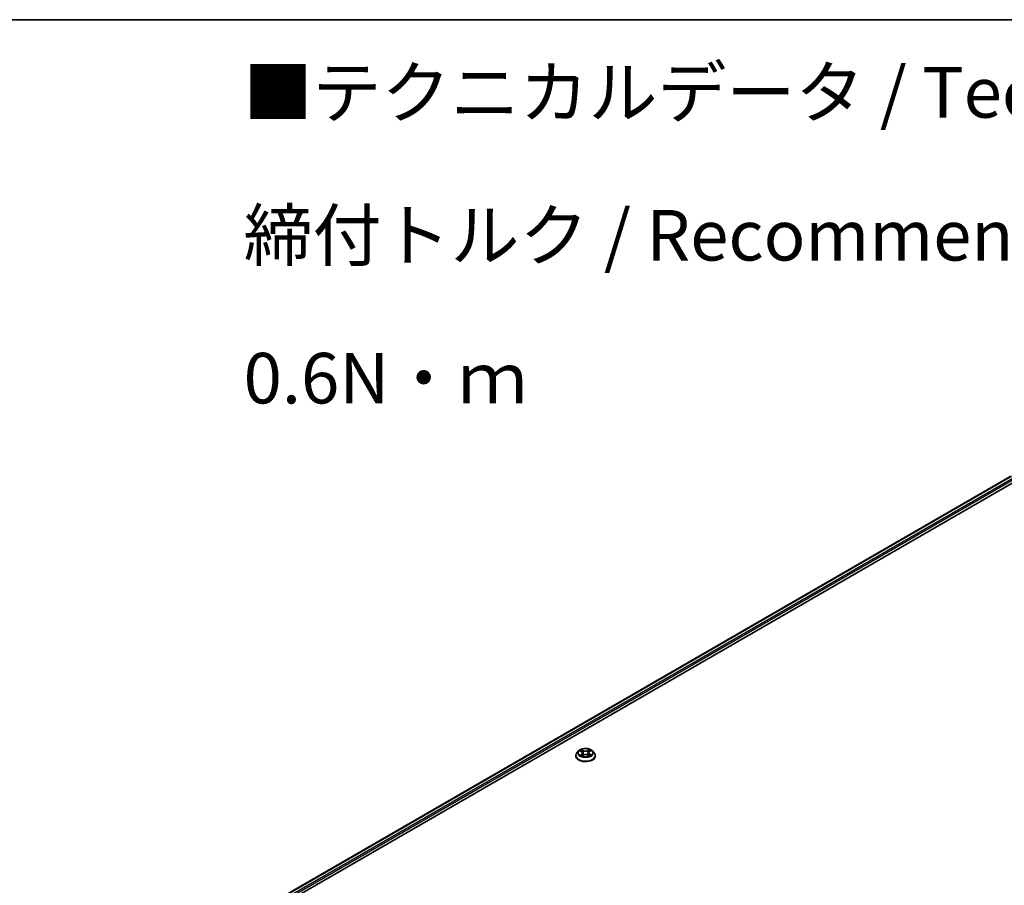
# Model space of a CAD drawing. Units: millimetres. Extents: x 0 to 8066, y 0 to 1686.
# Drawn here: x 45 to 69, y 119 to 140 of the extents above; entities that cross this region are included whole.
import ezdxf

# ---------------------------------------------------------------- set-up
doc = ezdxf.new("R2010")
doc.units = ezdxf.units.MM
for name, color, linetype, lineweight in [('Border (ISO)', 7, 'Continuous', 35), ('Symbol (ISO)', 7, 'Continuous', 18), ('Visible (ISO)', 7, 'Continuous', 35), ('Visible Narrow (ISO)', 7, 'Continuous', 25)]:
    doc.layers.add(name, color=color, linetype=linetype, lineweight=lineweight)
doc.styles.add('Note Text (TK)', font='MS PGothic.ttf')

# ---------------------------------------------------------------- blocks, each defined once
blk = doc.blocks.new('図面枠 tk図枠')
at = {"layer": 'Border (ISO)'}
blk.add_line((14.5, 289), (405.5, 289), dxfattribs=at)

msp = doc.modelspace()

# ---------------------------------------------------------------- linework, layer by layer
at = {"layer": 'Visible (ISO)'}
for p, q in [((46.75123, 115.98826), (69.7322, 129.25633)), ((46.94218, 116.28791), (69.32729, 129.21196)), ((58.57163, 122.2991), (58.57163, 122.30187)), ((58.64239, 122.41882), (58.60106, 122.3727)), ((58.67999, 122.42153), (58.71673, 122.40092)), ((58.72932, 122.29609), (58.76484, 122.3172)), ((58.74029, 122.37079), (58.74717, 122.3067)), ((58.86775, 122.31913), (58.90591, 122.29918)), ((58.8863, 122.37626), (58.8795, 122.31299)), ((58.90649, 122.40438), (58.94051, 122.42606)), ((58.98419, 122.41882), (59.02553, 122.3727)), ((59.05496, 122.2991), (59.05496, 122.30187))]:
    msp.add_line(p, q, dxfattribs=at)
for points, knots in [([(58.98419, 122.41882), (58.97397, 122.43022), (58.96098, 122.44023), (58.93034, 122.45746), (58.91249, 122.46455), (58.87418, 122.47491), (58.85373, 122.47818), (58.81228, 122.48069), (58.79129, 122.47996), (58.75068, 122.47455), (58.73106, 122.46988), (58.69501, 122.45687), (58.67859, 122.44853), (58.65628, 122.43255), (58.64879, 122.42596), (58.64239, 122.41882)], [1.2310131, 1.2310131, 1.2310131, 1.2310131, 1.55202603, 1.55202603, 1.88645463, 1.88645463, 2.21953208, 2.21953208, 2.55084552, 2.55084552, 2.88258143, 2.88258143, 3.2165594, 3.2165594, 3.41747253, 3.41747253, 3.41747253, 3.41747253]), ([(58.60106, 122.3727), (58.59733, 122.36854), (58.59392, 122.36425), (58.58775, 122.35539), (58.58501, 122.35083), (58.58024, 122.34149), (58.57821, 122.3367), (58.57495, 122.32695), (58.57371, 122.32199), (58.57204, 122.31198), (58.57163, 122.30692), (58.57163, 122.30187)], [3.417472534, 3.417472534, 3.417472534, 3.417472534, 3.512985857, 3.512985857, 3.608499179, 3.608499179, 3.704012502, 3.704012502, 3.799525824, 3.799525824, 3.895039146, 3.895039146, 3.895039146, 3.895039146]), ([(58.57163, 122.2991), (58.57163, 122.2842), (58.57555, 122.26933), (58.59079, 122.24086), (58.60237, 122.22731), (58.63226, 122.20273), (58.65082, 122.19181), (58.69282, 122.17397), (58.71626, 122.16709), (58.76556, 122.15802), (58.7914, 122.15583), (58.84292, 122.15631), (58.86859, 122.15898), (58.91728, 122.16895), (58.94029, 122.17624), (58.98137, 122.19486), (58.99943, 122.20619), (59.02857, 122.23189), (59.0397, 122.24627), (59.05211, 122.2737), (59.05496, 122.28639), (59.05496, 122.2991)], [3.89503915, 3.89503915, 3.89503915, 3.89503915, 4.19474972, 4.19474972, 4.50716071, 4.50716071, 4.83165375, 4.83165375, 5.15738169, 5.15738169, 5.48213216, 5.48213216, 5.80648701, 5.80648701, 6.13132111, 6.13132111, 6.45711851, 6.45711851, 6.78103356, 6.78103356, 7.0366318, 7.0366318, 7.0366318, 7.0366318]), ([(58.70115, 122.31364), (58.70276, 122.31239), (58.7045, 122.31114), (58.70821, 122.30864), (58.71019, 122.30741), (58.71436, 122.30497), (58.71656, 122.30377), (58.72117, 122.30144), (58.72358, 122.3003), (58.72771, 122.29849), (58.72936, 122.29779), (58.73105, 122.29712)], [4.535323545, 4.535323545, 4.535323545, 4.535323545, 4.605328239, 4.605328239, 4.675332932, 4.675332932, 4.745337625, 4.745337625, 4.815342319, 4.815342319, 4.860406518, 4.860406518, 4.860406518, 4.860406518]), ([(58.74029, 122.37079), (58.74003, 122.37316), (58.73948, 122.37551), (58.73779, 122.38008), (58.73667, 122.3823), (58.73391, 122.38657), (58.73228, 122.38862), (58.72856, 122.3925), (58.72647, 122.39435), (58.72189, 122.39781), (58.7194, 122.39942), (58.71673, 122.40092)], [0.815349848, 0.815349848, 0.815349848, 0.815349848, 0.962948486, 0.962948486, 1.110547123, 1.110547123, 1.25814576, 1.25814576, 1.405744397, 1.405744397, 1.553343034, 1.553343034, 1.553343034, 1.553343034]), ([(58.86775, 122.31913), (58.86203, 122.32212), (58.85559, 122.32457), (58.84179, 122.32821), (58.83444, 122.3294), (58.81948, 122.33046), (58.81186, 122.33032), (58.79703, 122.32871), (58.78982, 122.32725), (58.77643, 122.32309), (58.77024, 122.32041), (58.76484, 122.3172)], [1.58824962, 1.58824962, 1.58824962, 1.58824962, 1.89542757, 1.89542757, 2.20260552, 2.20260552, 2.50978346, 2.50978346, 2.81696141, 2.81696141, 3.12413936, 3.12413936, 3.12413936, 3.12413936]), ([(58.90649, 122.40438), (58.9042, 122.40292), (58.90206, 122.40136), (58.89814, 122.39806), (58.89635, 122.39632), (58.89317, 122.39267), (58.89178, 122.39076), (58.88942, 122.38681), (58.88846, 122.38476), (58.88701, 122.38057), (58.88653, 122.37843), (58.8863, 122.37626)], [3.159045946, 3.159045946, 3.159045946, 3.159045946, 3.293863915, 3.293863915, 3.428681884, 3.428681884, 3.563499853, 3.563499853, 3.698317822, 3.698317822, 3.833135791, 3.833135791, 3.833135791, 3.833135791]), ([(58.90338, 122.3005), (58.90464, 122.30109), (58.90587, 122.30168), (58.90941, 122.30345), (58.91164, 122.30465), (58.91587, 122.30709), (58.91787, 122.30833), (58.92164, 122.31083), (58.92341, 122.31209), (58.92669, 122.3146), (58.92821, 122.31586), (58.92961, 122.3171)], [6.143595236, 6.143595236, 6.143595236, 6.143595236, 6.179899822, 6.179899822, 6.250196636, 6.250196636, 6.32049345, 6.32049345, 6.390790263, 6.390790263, 6.461087077, 6.461087077, 6.461087077, 6.461087077]), ([(59.05496, 122.30187), (59.05496, 122.30692), (59.05454, 122.31198), (59.05288, 122.32199), (59.05164, 122.32695), (59.04837, 122.3367), (59.04635, 122.34149), (59.04158, 122.35083), (59.03883, 122.35539), (59.03267, 122.36425), (59.02925, 122.36854), (59.02553, 122.3727)], [0.753446493, 0.753446493, 0.753446493, 0.753446493, 0.848959815, 0.848959815, 0.944473138, 0.944473138, 1.03998646, 1.03998646, 1.135499782, 1.135499782, 1.231013105, 1.231013105, 1.231013105, 1.231013105])]:
    msp.add_open_spline(points, degree=3, knots=knots, dxfattribs=at)
at = {"layer": 'Visible Narrow (ISO)'}
for p, q in [((46.9495, 116.28369), (69.33979, 129.21072)), ((69.40222, 129.17468), (47.01092, 116.24706)), ((47.02818, 116.2162), (69.41989, 129.14406)), ((58.76077, 122.42904), (58.71262, 122.45423)), ((58.72771, 122.43999), (58.75798, 122.42416)), ((58.90488, 122.45777), (58.85961, 122.43087)), ((58.86259, 122.42609), (58.89105, 122.44301)), ((58.66809, 122.42682), (58.7147, 122.40069)), ((58.71786, 122.34362), (58.67424, 122.31582)), ((58.69351, 122.32143), (58.72093, 122.33891)), ((58.72093, 122.33891), (58.72388, 122.30019)), ((58.7217, 122.29011), (58.76697, 122.31702)), ((58.75798, 122.42416), (58.75392, 122.36508)), ((58.86259, 122.42609), (58.86693, 122.36716)), ((58.86581, 122.31884), (58.91397, 122.29366)), ((58.909, 122.34238), (58.90609, 122.3018)), ((58.90873, 122.40427), (58.95234, 122.43207)), ((58.909, 122.34238), (58.93829, 122.32594)), ((58.95849, 122.32106), (58.91189, 122.3472))]:
    msp.add_line(p, q, dxfattribs=at)
msp.add_ellipse((58.81329, 122.37394), major_axis=(0.17846, 0), ratio=0.57735027, dxfattribs=at)
for centre, major_axis, ratio, start_param, end_param in [((58.81329, 122.37394), (-0.17167, 0), 0.57735027, 5.33905429, 5.72042334), ((58.72492, 122.43851), (-0.00335, -0.00248), 0.16992418, 1.02183991, 2.41702208), ((58.89403, 122.44163), (-0.00346, 0.00233), 0.19951106, 0.68121095, 2.07639312), ((58.81329, 122.37394), (-0.17167, 0), 0.57735027, 3.76825797, 4.14962701), ((58.81329, 122.30928), (-0.23897, 0), 0.57735027, 5.8056187, 9.90234457), ((58.81329, 122.30187), (-0.24167, 0), 0.57735027, 0, 3.14159265), ((58.81329, 122.2991), (0.24167, 0), 0.57735027, 3.14159265, 6.28318531), ((58.81329, 122.36775), (-0.19243, 0), 0.57735027, 5.8056187, 9.90234457), ((58.81329, 122.37394), (0.17167, 0), 0.57735027, 3.76825797, 4.14962701), ((58.69659, 122.32012), (-0.00075, -0.0041), 0.79554324, 4.53479485, 5.92997702), ((58.70833, 122.31168), (-0.00355, -0.00218), 0.73902735, 5.19616735, 5.73230318), ((58.81329, 122.35505), (0.13435, 0), 0.57735027, 2.20824598, 2.44733609), ((58.7147, 122.39729), (0.00204, 0.00363), 0.56891924, 0, 0.77825332), ((58.6651, 122.37121), (0.07118, 0), 0.57735027, 5.54719211, 7.08308185), ((58.71786, 122.34022), (0.00224, -0.00351), 0.60515817, 0.8467111, 2.33024096), ((58.6651, 122.3681), (0.07533, 0), 0.57735027, 5.54719211, 6.34508866), ((58.73556, 122.41716), (-0.004, -0.00116), 0.22985915, 3.87734543, 5.23276855), ((58.75113, 122.3636), (-0.004, -0.00116), 0.22982664, 3.87733829, 5.22838424), ((58.76077, 122.42564), (-0.00193, -0.00369), 0.54813343, 3.90347913, 5.38700899), ((58.80856, 122.4564), (0.07533, 0), 0.57735027, 3.97639578, 5.51228552), ((58.80856, 122.4595), (-0.07118, 0), 0.57735027, 0.83480313, 2.37069287), ((58.76697, 122.31362), (-0.00213, 0.00358), 0.58565994, 5.49043209, 6.28318531), ((58.81803, 122.28838), (0.07118, 0), 0.57735027, 0.83480313, 2.37069287), ((58.85961, 122.42747), (0.00213, -0.00358), 0.58565994, 0.86530957, 2.34883943), ((58.86581, 122.31544), (0.00193, 0.00369), 0.54813343, 0, 0.76188647), ((58.86991, 122.36579), (-0.00403, 0.00106), 0.21624279, 4.24797231, 5.59901826), ((58.88417, 122.4199), (-0.00403, 0.00106), 0.21627688, 4.24358883, 5.59901195), ((58.96149, 122.37668), (-0.07118, 0), 0.57735027, 5.54719211, 7.08308185), ((58.96149, 122.37357), (-0.07533, 0), 0.57735027, 6.22128195, 7.08308185), ((58.81329, 122.35505), (0.13435, 0), 0.57735027, 0.74752999, 0.99725001), ((58.90873, 122.40087), (-0.00224, 0.00351), 0.60515817, 5.47183361, 6.28318531), ((58.91189, 122.3438), (-0.00204, -0.00363), 0.56891924, 3.91984597, 5.40337584), ((58.81329, 122.37394), (0.17167, 0), 0.57735027, 5.33905429, 5.72042334), ((58.92301, 122.31564), (-0.00353, 0.00221), 0.72022775, 3.60198718, 4.29347382), ((58.9354, 122.32452), (0.00085, -0.00408), 0.76349132, 0.36923177, 1.76441394)]:
    msp.add_ellipse(centre, major_axis=major_axis, ratio=ratio, start_param=start_param, end_param=end_param, dxfattribs=at)
for points, knots in [([(58.72771, 122.43999), (58.7263, 122.4413), (58.72493, 122.44264), (58.72145, 122.44606), (58.7194, 122.4481), (58.71576, 122.45152), (58.71418, 122.45293), (58.71262, 122.45423)], [-0.0320559737, -0.0320559737, -0.0320559737, -0.0320559737, -0.0236501899, -0.0236501899, -0.0102009359, -0.0102009359, 0.0003383294, 0.0003383294, 0.0003383294, 0.0003383294]), ([(58.71262, 122.45423), (58.71362, 122.45279), (58.71463, 122.45115), (58.71704, 122.44704), (58.71846, 122.44449), (58.72115, 122.44013), (58.72227, 122.43841), (58.72354, 122.43673)], [-0.0003383294, -0.0003383294, -0.0003383294, -0.0003383294, 0.0102009359, 0.0102009359, 0.0236501899, 0.0236501899, 0.0320559737, 0.0320559737, 0.0320559737, 0.0320559737]), ([(58.72354, 122.43673), (58.72571, 122.43387), (58.72765, 122.43077), (58.73097, 122.42424), (58.73233, 122.42082), (58.73334, 122.41738)], [-0.0289828459, -0.0289828459, -0.0289828459, -0.0289828459, -0.0145850634, -0.0145850634, 0, 0, 0, 0]), ([(58.73834, 122.41864), (58.73724, 122.42242), (58.73576, 122.4262), (58.73216, 122.4334), (58.73006, 122.43683), (58.72771, 122.43999)], [0, 0, 0, 0, 0.0145850634, 0.0145850634, 0.0289828459, 0.0289828459, 0.0289828459, 0.0289828459]), ([(58.89105, 122.44301), (58.88885, 122.43973), (58.88688, 122.43621), (58.88355, 122.42888), (58.88219, 122.42508), (58.88119, 122.42127)], [0, 0, 0, 0, 0.014491423, 0.014491423, 0.0289828459, 0.0289828459, 0.0289828459, 0.0289828459]), ([(58.88619, 122.4202), (58.8871, 122.42365), (58.88835, 122.4271), (58.89143, 122.43375), (58.89325, 122.43694), (58.89529, 122.4399)], [-0.0289828459, -0.0289828459, -0.0289828459, -0.0289828459, -0.014491423, -0.014491423, 0, 0, 0, 0]), ([(58.90488, 122.45777), (58.90372, 122.45667), (58.90255, 122.45548), (58.90022, 122.45302), (58.89906, 122.45176), (58.89656, 122.44899), (58.8952, 122.44746), (58.89289, 122.44494), (58.89198, 122.44396), (58.89105, 122.44301)], [-0.0323943032, -0.0323943032, -0.0323943032, -0.0323943032, -0.0237449879, -0.0237449879, -0.0154285, -0.0154285, -0.0059340385, -0.0059340385, 0, 0, 0, 0]), ([(58.89529, 122.4399), (58.89613, 122.44112), (58.89689, 122.44235), (58.8987, 122.44554), (58.89967, 122.44745), (58.90134, 122.45084), (58.90207, 122.45235), (58.9035, 122.45522), (58.90419, 122.45657), (58.90488, 122.45777)], [0, 0, 0, 0, 0.0059340385, 0.0059340385, 0.0154285, 0.0154285, 0.0237449879, 0.0237449879, 0.0323943032, 0.0323943032, 0.0323943032, 0.0323943032]), ([(58.68807, 122.41699), (58.68746, 122.41764), (58.68681, 122.41825), (58.68429, 122.42037), (58.68227, 122.42167), (58.67828, 122.42373), (58.67633, 122.42453), (58.67228, 122.42589), (58.67018, 122.42642), (58.66809, 122.42682)], [0.0023962983, 0.0023962983, 0.0023962983, 0.0023962983, 0.0059340385, 0.0059340385, 0.0154285, 0.0154285, 0.0237449879, 0.0237449879, 0.0323943032, 0.0323943032, 0.0323943032, 0.0323943032]), ([(58.66809, 122.42682), (58.67001, 122.42615), (58.67194, 122.4254), (58.67569, 122.42376), (58.6775, 122.42289), (58.67951, 122.4218), (58.67975, 122.42166), (58.67999, 122.42153)], [-0.0323943032, -0.0323943032, -0.0323943032, -0.0323943032, -0.0237449879, -0.0237449879, -0.0154285, -0.0154285, -0.0142679491, -0.0142679491, -0.0142679491, -0.0142679491]), ([(58.69351, 122.32143), (58.69216, 122.32114), (58.69065, 122.32082), (58.68652, 122.31985), (58.68378, 122.31912), (58.67874, 122.31752), (58.67648, 122.31672), (58.67424, 122.31582)], [-0.0320559737, -0.0320559737, -0.0320559737, -0.0320559737, -0.0236501899, -0.0236501899, -0.0102009359, -0.0102009359, 0.0003383294, 0.0003383294, 0.0003383294, 0.0003383294]), ([(58.67424, 122.31582), (58.67672, 122.3164), (58.67923, 122.31678), (58.68476, 122.31726), (58.68772, 122.31724), (58.692, 122.3169), (58.69351, 122.3167), (58.69476, 122.31648)], [-0.0003383294, -0.0003383294, -0.0003383294, -0.0003383294, 0.0102009359, 0.0102009359, 0.0236501899, 0.0236501899, 0.0320559737, 0.0320559737, 0.0320559737, 0.0320559737]), ([(58.70525, 122.31299), (58.70383, 122.31532), (58.70208, 122.31723), (58.69811, 122.32006), (58.6959, 122.32099), (58.69351, 122.32143)], [0, 0, 0, 0, 0.0145850634, 0.0145850634, 0.0289828459, 0.0289828459, 0.0289828459, 0.0289828459]), ([(58.69476, 122.31648), (58.6969, 122.3161), (58.69889, 122.31527), (58.70083, 122.31389), (58.70099, 122.31377), (58.70115, 122.31364)], [-0.0289828459, -0.0289828459, -0.0289828459, -0.0289828459, -0.0145850634, -0.0145850634, -0.0132582713, -0.0132582713, -0.0132582713, -0.0132582713]), ([(58.73049, 122.29678), (58.72996, 122.29682), (58.72947, 122.2968), (58.72788, 122.29658), (58.72692, 122.29616), (58.72524, 122.29494), (58.72451, 122.2942), (58.72309, 122.2924), (58.72239, 122.29132), (58.7217, 122.29011)], [0.0019544514, 0.0019544514, 0.0019544514, 0.0019544514, 0.0059340385, 0.0059340385, 0.0154285, 0.0154285, 0.0237449879, 0.0237449879, 0.0323943032, 0.0323943032, 0.0323943032, 0.0323943032]), ([(58.7217, 122.29011), (58.72286, 122.29122), (58.72404, 122.29226), (58.72637, 122.29413), (58.72752, 122.29497), (58.7289, 122.29583), (58.72911, 122.29596), (58.72932, 122.29609)], [-0.0323943032, -0.0323943032, -0.0323943032, -0.0323943032, -0.0237449879, -0.0237449879, -0.0154285, -0.0154285, -0.0139470121, -0.0139470121, -0.0139470121, -0.0139470121]), ([(58.73334, 122.41738), (58.73593, 122.40845), (58.73853, 122.39953), (58.74373, 122.38167), (58.74633, 122.37275), (58.74893, 122.36382)], [-0.0687798542, -0.0687798542, -0.0687798542, -0.0687798542, -0.0343899271, -0.0343899271, 0, 0, 0, 0]), ([(58.75392, 122.36508), (58.75132, 122.374), (58.74873, 122.38293), (58.74353, 122.40078), (58.74094, 122.40971), (58.73834, 122.41864)], [0, 0, 0, 0, 0.0343899271, 0.0343899271, 0.0687798542, 0.0687798542, 0.0687798542, 0.0687798542]), ([(58.74893, 122.36382), (58.75264, 122.35107), (58.75686, 122.33856), (58.76288, 122.32338), (58.76409, 122.32043), (58.76535, 122.3175)], [-0.0982412545, -0.0982412545, -0.0982412545, -0.0982412545, -0.0491206273, -0.0491206273, -0.037148588, -0.037148588, -0.037148588, -0.037148588]), ([(58.76912, 122.31955), (58.76802, 122.32231), (58.76695, 122.32508), (58.76139, 122.34001), (58.75741, 122.35244), (58.75392, 122.36508)], [0.0378373206, 0.0378373206, 0.0378373206, 0.0378373206, 0.0491206273, 0.0491206273, 0.0982412545, 0.0982412545, 0.0982412545, 0.0982412545]), ([(58.86693, 122.36716), (58.86374, 122.3544), (58.86005, 122.34183), (58.85523, 122.32795), (58.85467, 122.32637), (58.8541, 122.3248)], [0, 0, 0, 0, 0.0491206273, 0.0491206273, 0.055431389, 0.055431389, 0.055431389, 0.055431389]), ([(58.8582, 122.32337), (58.85882, 122.32497), (58.85942, 122.32657), (58.86458, 122.34055), (58.86852, 122.35321), (58.87192, 122.36609)], [-0.0554927498, -0.0554927498, -0.0554927498, -0.0554927498, -0.0491206273, -0.0491206273, 0, 0, 0, 0]), ([(58.88119, 122.42127), (58.87881, 122.41226), (58.87644, 122.40324), (58.87168, 122.3852), (58.86931, 122.37618), (58.86693, 122.36716)], [0, 0, 0, 0, 0.0343899271, 0.0343899271, 0.0687798542, 0.0687798542, 0.0687798542, 0.0687798542]), ([(58.87192, 122.36609), (58.8743, 122.37511), (58.87668, 122.38413), (58.88143, 122.40216), (58.88381, 122.41118), (58.88619, 122.4202)], [-0.0687798542, -0.0687798542, -0.0687798542, -0.0687798542, -0.0343899271, -0.0343899271, 0, 0, 0, 0]), ([(58.91397, 122.29366), (58.91297, 122.29509), (58.91195, 122.29634), (58.90954, 122.29862), (58.90812, 122.2995), (58.90579, 122.3), (58.90508, 122.30006), (58.90431, 122.30001)], [-0.0003383294, -0.0003383294, -0.0003383294, -0.0003383294, 0.0102009359, 0.0102009359, 0.0236501899, 0.0236501899, 0.0291550562, 0.0291550562, 0.0291550562, 0.0291550562]), ([(58.90592, 122.29917), (58.90703, 122.29859), (58.90813, 122.29793), (58.91082, 122.29615), (58.9124, 122.29495), (58.91397, 122.29366)], [-0.0174247633, -0.0174247633, -0.0174247633, -0.0174247633, -0.0102009359, -0.0102009359, 0.0003383294, 0.0003383294, 0.0003383294, 0.0003383294]), ([(58.93829, 122.32594), (58.93575, 122.32541), (58.93339, 122.32439), (58.9292, 122.32139), (58.92738, 122.31943), (58.9259, 122.31706)], [0, 0, 0, 0, 0.014491423, 0.014491423, 0.0289828459, 0.0289828459, 0.0289828459, 0.0289828459]), ([(58.92961, 122.3171), (58.93006, 122.31751), (58.93053, 122.31788), (58.9329, 122.31958), (58.93503, 122.32049), (58.93732, 122.32095)], [-0.0182306875, -0.0182306875, -0.0182306875, -0.0182306875, -0.014491423, -0.014491423, 0, 0, 0, 0]), ([(58.95234, 122.43207), (58.94986, 122.43149), (58.94736, 122.43071), (58.94183, 122.4284), (58.93886, 122.42674), (58.93486, 122.42352), (58.93358, 122.42229), (58.93247, 122.42094)], [-0.0003383294, -0.0003383294, -0.0003383294, -0.0003383294, 0.0102009359, 0.0102009359, 0.0236501899, 0.0236501899, 0.0306611238, 0.0306611238, 0.0306611238, 0.0306611238]), ([(58.93732, 122.32095), (58.93825, 122.32114), (58.93932, 122.32133), (58.94229, 122.32175), (58.94431, 122.32193), (58.9483, 122.32206), (58.95025, 122.32202), (58.95431, 122.32173), (58.95641, 122.32146), (58.95849, 122.32106)], [0, 0, 0, 0, 0.0059340385, 0.0059340385, 0.0154285, 0.0154285, 0.0237449879, 0.0237449879, 0.0323943032, 0.0323943032, 0.0323943032, 0.0323943032]), ([(58.95849, 122.32106), (58.95657, 122.32174), (58.95464, 122.32234), (58.9509, 122.32339), (58.94908, 122.32385), (58.94532, 122.32469), (58.94337, 122.32507), (58.9404, 122.3256), (58.93931, 122.32578), (58.93829, 122.32594)], [-0.0323943032, -0.0323943032, -0.0323943032, -0.0323943032, -0.0237449879, -0.0237449879, -0.0154285, -0.0154285, -0.0059340385, -0.0059340385, 0, 0, 0, 0]), ([(58.94051, 122.42607), (58.94217, 122.42712), (58.94388, 122.4281), (58.94784, 122.43014), (58.95011, 122.43117), (58.95234, 122.43207)], [-0.018519371, -0.018519371, -0.018519371, -0.018519371, -0.0102009359, -0.0102009359, 0.0003383294, 0.0003383294, 0.0003383294, 0.0003383294])]:
    msp.add_open_spline(points, degree=3, knots=knots, dxfattribs=at)
for points in [[(58.70769, 122.30901), (58.70687, 122.31034), (58.70606, 122.31166), (58.70525, 122.31299)], [(58.9259, 122.31706), (58.9247, 122.31515), (58.9235, 122.31323), (58.9223, 122.31132)]]:
    msp.add_open_spline(points, degree=3, dxfattribs=at)

# ---------------------------------------------------------------- block references
at = {"xscale": 0.5, "yscale": 0.5, "zscale": 0.5}
msp.add_blockref('図面枠 tk図枠', (-7.25, -4), dxfattribs=at)

# ---------------------------------------------------------------- texts
at = {"layer": 'Symbol (ISO)', "color": 7, "insert": (50.35871, 135.16964), "char_height": 1.25, "width": 44.254384, "attachment_point": 4, "line_spacing_factor": 1.695652, "style": 'Note Text (TK)'}
msp.add_mtext('\\fＭＳ Ｐゴシック|b0|i0;■テクニカルデータ / Technical Data■\\P\\fＭＳ Ｐゴシック|b0|i0;締付トルク / Recommended torque : 0.3N・ｍ ～ 0.6N・ｍ', dxfattribs=at)

doc.saveas('drawing.dxf')
